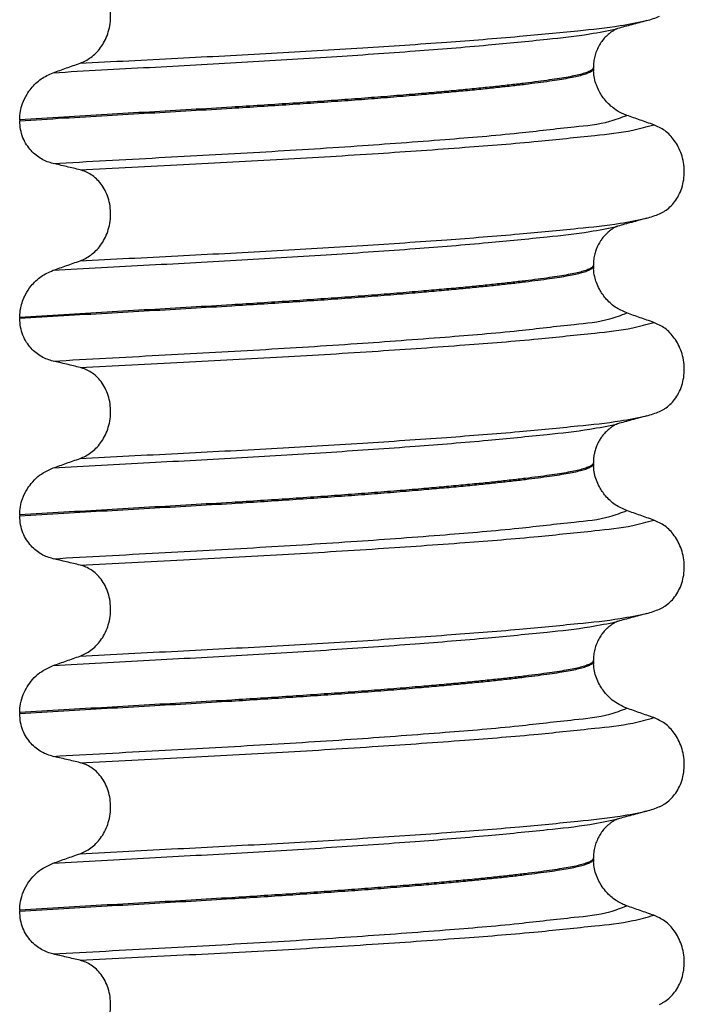
# Model space of a CAD drawing. Units: millimetres. Extents: x 298 to 1790, y -1477 to -296.
# Drawn here: x 640 to 651, y -621 to -605 of the extents above; entities that cross this region are included whole.
import ezdxf

# ---------------------------------------------------------------- set-up
doc = ezdxf.new("R2010")
doc.units = ezdxf.units.MM

# ---------------------------------------------------------------- blocks, each defined once
blk = doc.blocks.new('309018556__26', base_point=(631, -773.899))
at = {"color": 7, "linetype": 'Continuous'}
for p, q in [((649.312, -605.894), (649.312, -605.879)), ((649.312, -605.894), (649.313, -605.939)), ((640.097, -606.719), (640.097, -606.734)), ((649.312, -609.069), (649.312, -609.054)), ((649.312, -609.069), (649.313, -609.114)), ((640.097, -609.894), (640.097, -609.909)), ((649.312, -612.244), (649.312, -612.229)), ((649.312, -612.244), (649.313, -612.289)), ((640.097, -613.069), (640.097, -613.084)), ((649.312, -615.419), (649.312, -615.404)), ((649.312, -615.419), (649.313, -615.464)), ((640.097, -616.244), (640.097, -616.259)), ((649.312, -618.594), (649.312, -618.579)), ((649.312, -618.594), (649.313, -618.639)), ((640.097, -619.419), (640.097, -619.434))]:
    blk.add_line(p, q, dxfattribs=at)
for centre in [(649.779, -603.666), (649.779, -606.841), (649.779, -610.016), (649.779, -613.191), (649.779, -616.366)]:
    blk.add_arc(centre, 1.511, 284.8659, 293.1951, dxfattribs=at)
for points, knots in [([(641.066, -605.811), (641.096, -605.799), (641.158, -605.774), (641.244, -605.718), (641.326, -605.648), (641.4, -605.561), (641.464, -605.457), (641.514, -605.339), (641.547, -605.209), (641.561, -605.071), (641.552, -604.932), (641.522, -604.8), (641.473, -604.68), (641.408, -604.577), (641.333, -604.492), (641.249, -604.426), (641.16, -604.377), (641.097, -604.358), (641.066, -604.349)], [0, 0, 0, 0, 0.098109, 0.199623, 0.306918, 0.420484, 0.54139, 0.669761, 0.804505, 0.943612, 1.083591, 1.219924, 1.34919, 1.470114, 1.582738, 1.688233, 1.788383, 1.885485, 1.885485, 1.885485, 1.885485]), ([(641.066, -605.811), (641.589, -605.784), (642.615, -605.731), (644.129, -605.653), (645.569, -605.568), (646.896, -605.478), (648.049, -605.389), (648.978, -605.297), (649.661, -605.229), (650.026, -605.155), (650.167, -605.127)], [0, 0, 0, 0, 1.572826, 3.08237, 4.546944, 5.899303, 7.072577, 8.01598, 8.700394, 9.131457, 9.131457, 9.131457, 9.131457]), ([(650.167, -605.127), (650.127, -605.138), (650.047, -605.16), (649.929, -605.192), (649.814, -605.223), (649.739, -605.244), (649.702, -605.254)], [0, 0, 0, 0, 0.1249026, 0.2488471, 0.365798, 0.4817157, 0.4817157, 0.4817157, 0.4817157]), ([(640.633, -605.963), (641.15, -605.934), (642.161, -605.878), (643.653, -605.798), (645.075, -605.712), (646.393, -605.62), (647.547, -605.528), (648.483, -605.434), (649.174, -605.362), (649.544, -605.287), (649.687, -605.258)], [0, 0, 0, 0, 1.553654, 3.03758, 4.481453, 5.82676, 7.002823, 7.954225, 8.647689, 9.085442, 9.085442, 9.085442, 9.085442]), ([(649.687, -605.258), (649.685, -605.26), (649.681, -605.263), (649.665, -605.27), (649.64, -605.284), (649.603, -605.307), (649.555, -605.344), (649.5, -605.394), (649.445, -605.461), (649.398, -605.536), (649.36, -605.617), (649.333, -605.702), (649.315, -605.79), (649.313, -605.849), (649.312, -605.879)], [0, 0, 0, 0, 0.0075379, 0.014945, 0.0502564, 0.09475, 0.1475815, 0.2304171, 0.317035, 0.4073897, 0.4958632, 0.5844493, 0.6734232, 0.7630805, 0.7630805, 0.7630805, 0.7630805]), ([(649.702, -605.254), (649.7, -605.255), (649.695, -605.257), (649.689, -605.258), (649.687, -605.258)], [0, 0, 0, 0, 0.00794205, 0.01600697, 0.01600697, 0.01600697, 0.01600697]), ([(640.633, -605.963), (640.705, -605.938), (640.85, -605.888), (640.994, -605.837), (641.066, -605.811)], [0, 0, 0, 0, 0.2289608, 0.4580456, 0.4580456, 0.4580456, 0.4580456]), ([(649.312, -605.879), (649.312, -605.882), (649.311, -605.889), (649.305, -605.902), (649.29, -605.918), (649.258, -605.939), (649.203, -605.962), (649.123, -605.987), (649.023, -606.011), (648.903, -606.035), (648.763, -606.058), (648.601, -606.082), (648.417, -606.107), (648.212, -606.133), (647.984, -606.16), (647.735, -606.187), (647.466, -606.215), (647.177, -606.243), (646.869, -606.271), (646.527, -606.301), (646.151, -606.333), (645.741, -606.365), (645.315, -606.397), (644.875, -606.428), (644.424, -606.459), (643.965, -606.489), (643.44, -606.522), (642.844, -606.557), (642.177, -606.596), (641.495, -606.635), (640.8, -606.676), (640.333, -606.705), (640.097, -606.719)], [0, 0, 0, 0, 0.009826, 0.020433, 0.042951, 0.072023, 0.13592, 0.220731, 0.323523, 0.44507, 0.586841, 0.750202, 0.935358, 1.143077, 1.372615, 1.623229, 1.894168, 2.184682, 2.494019, 2.821425, 3.214651, 3.626753, 4.055047, 4.496844, 4.949455, 5.410193, 5.876367, 6.529816, 7.199007, 7.882559, 8.579092, 9.287227, 9.287227, 9.287227, 9.287227]), ([(640.097, -606.734), (640.333, -606.72), (640.8, -606.691), (641.495, -606.65), (642.177, -606.611), (642.844, -606.572), (643.44, -606.537), (643.965, -606.504), (644.424, -606.474), (644.875, -606.443), (645.315, -606.412), (645.741, -606.38), (646.151, -606.348), (646.527, -606.316), (646.869, -606.286), (647.177, -606.258), (647.466, -606.23), (647.735, -606.202), (647.984, -606.175), (648.212, -606.148), (648.417, -606.122), (648.601, -606.097), (648.763, -606.073), (648.903, -606.05), (649.023, -606.026), (649.123, -606.002), (649.203, -605.977), (649.258, -605.954), (649.29, -605.933), (649.305, -605.917), (649.311, -605.904), (649.312, -605.897), (649.312, -605.894)], [0, 0, 0, 0, 0.708135, 1.404668, 2.08822, 2.757411, 3.41086, 3.877034, 4.337771, 4.790383, 5.23218, 5.660473, 6.072576, 6.465801, 6.793208, 7.102545, 7.393059, 7.663998, 7.914611, 8.14415, 8.351868, 8.537025, 8.700386, 8.842157, 8.963703, 9.066496, 9.151307, 9.215204, 9.244276, 9.266794, 9.277401, 9.287227, 9.287227, 9.287227, 9.287227]), ([(640.097, -606.719), (640.099, -606.674), (640.104, -606.585), (640.143, -606.445), (640.202, -606.321), (640.299, -606.185), (640.433, -606.053), (640.567, -605.993), (640.633, -605.963)], [0, 0, 0, 0, 0.1358746, 0.2666339, 0.4328603, 0.5465297, 0.7669859, 0.9846745, 0.9846745, 0.9846745, 0.9846745]), ([(649.848, -606.649), (649.823, -606.639), (649.754, -606.612), (649.633, -606.539), (649.521, -606.434), (649.424, -606.303), (649.364, -606.181), (649.326, -606.053), (649.318, -605.978), (649.313, -605.939)], [0, 0, 0, 0, 0.0796737, 0.2240822, 0.4199292, 0.5376958, 0.7110114, 0.8225579, 0.9381906, 0.9381906, 0.9381906, 0.9381906]), ([(640.633, -607.422), (641.2, -607.39), (642.306, -607.329), (643.934, -607.242), (645.468, -607.146), (646.855, -607.043), (648.02, -606.948), (648.899, -606.839), (649.489, -606.787), (649.759, -606.683), (649.848, -606.649)], [0, 0, 0, 0, 1.701359, 3.324682, 4.890295, 6.311284, 7.499376, 8.394179, 8.974407, 9.26003, 9.26003, 9.26003, 9.26003]), ([(650.281, -606.8), (650.209, -606.775), (650.065, -606.724), (649.92, -606.674), (649.848, -606.649)], [0, 0, 0, 0, 0.2290815, 0.4580429, 0.4580429, 0.4580429, 0.4580429]), ([(640.633, -607.422), (640.602, -607.413), (640.538, -607.396), (640.446, -607.351), (640.358, -607.292), (640.277, -607.215), (640.204, -607.12), (640.145, -607.006), (640.105, -606.875), (640.1, -606.782), (640.097, -606.734)], [0, 0, 0, 0, 0.0979832, 0.1985616, 0.3038896, 0.4149295, 0.5334341, 0.6609439, 0.7976021, 0.9403207, 0.9403207, 0.9403207, 0.9403207]), ([(641.066, -607.524), (641.619, -607.495), (642.704, -607.439), (644.3, -607.357), (645.808, -607.265), (647.177, -607.169), (648.338, -607.078), (649.236, -606.979), (649.861, -606.919), (650.17, -606.831), (650.281, -606.8)], [0, 0, 0, 0, 1.662978, 3.258354, 4.796033, 6.194038, 7.375934, 8.288151, 8.907497, 9.251462, 9.251462, 9.251462, 9.251462]), ([(650.374, -608.231), (650.389, -608.224), (650.418, -608.21), (650.476, -608.176), (650.546, -608.121), (650.622, -608.036), (650.686, -607.934), (650.736, -607.815), (650.766, -607.683), (650.776, -607.544), (650.763, -607.406), (650.73, -607.275), (650.68, -607.156), (650.597, -607.022), (650.471, -606.887), (650.342, -606.828), (650.281, -606.8)], [0, 0, 0, 0, 0.047777, 0.096645, 0.20196, 0.314264, 0.434689, 0.56368, 0.699592, 0.839365, 0.979001, 1.114254, 1.242915, 1.36444, 1.58485, 1.785477, 1.785477, 1.785477, 1.785477]), ([(641.066, -607.524), (641.031, -607.516), (640.959, -607.498), (640.849, -607.472), (640.74, -607.446), (640.668, -607.43), (640.633, -607.422)], [0, 0, 0, 0, 0.1084478, 0.2222803, 0.3373515, 0.4442939, 0.4442939, 0.4442939, 0.4442939]), ([(641.066, -608.986), (641.096, -608.974), (641.158, -608.949), (641.244, -608.893), (641.326, -608.823), (641.4, -608.736), (641.464, -608.632), (641.514, -608.514), (641.547, -608.384), (641.561, -608.246), (641.552, -608.107), (641.522, -607.975), (641.473, -607.855), (641.408, -607.752), (641.333, -607.667), (641.249, -607.601), (641.16, -607.552), (641.097, -607.533), (641.066, -607.524)], [0, 0, 0, 0, 0.098109, 0.199623, 0.306918, 0.420484, 0.54139, 0.669761, 0.804505, 0.943612, 1.083591, 1.219924, 1.34919, 1.470114, 1.582738, 1.688233, 1.788383, 1.885485, 1.885485, 1.885485, 1.885485]), ([(641.066, -608.986), (641.589, -608.959), (642.615, -608.906), (644.129, -608.828), (645.569, -608.743), (646.896, -608.653), (648.049, -608.564), (648.978, -608.472), (649.661, -608.404), (650.026, -608.33), (650.167, -608.302)], [0, 0, 0, 0, 1.572826, 3.08237, 4.546944, 5.899303, 7.072577, 8.01598, 8.700394, 9.131457, 9.131457, 9.131457, 9.131457]), ([(650.167, -608.302), (650.127, -608.313), (650.047, -608.335), (649.929, -608.367), (649.814, -608.398), (649.739, -608.419), (649.702, -608.429)], [0, 0, 0, 0, 0.1254517, 0.2488471, 0.3661701, 0.4817157, 0.4817157, 0.4817157, 0.4817157]), ([(640.633, -609.138), (641.15, -609.109), (642.161, -609.053), (643.653, -608.973), (645.075, -608.887), (646.393, -608.795), (647.547, -608.703), (648.483, -608.609), (649.174, -608.537), (649.544, -608.462), (649.687, -608.433)], [0, 0, 0, 0, 1.553654, 3.03758, 4.481453, 5.82676, 7.002823, 7.954225, 8.647689, 9.085442, 9.085442, 9.085442, 9.085442]), ([(649.687, -608.433), (649.685, -608.435), (649.681, -608.438), (649.665, -608.445), (649.64, -608.459), (649.603, -608.482), (649.554, -608.519), (649.503, -608.567), (649.456, -608.623), (649.423, -608.671), (649.399, -608.712), (649.377, -608.755), (649.355, -608.808), (649.333, -608.877), (649.316, -608.961), (649.313, -609.022), (649.312, -609.054)], [0, 0, 0, 0, 0.0075379, 0.014945, 0.0502564, 0.09475, 0.1475815, 0.2324133, 0.3057561, 0.3651799, 0.407449, 0.4491286, 0.5077582, 0.5807436, 0.666207, 0.7631957, 0.7631957, 0.7631957, 0.7631957]), ([(649.702, -608.429), (649.7, -608.43), (649.695, -608.432), (649.689, -608.433), (649.687, -608.433)], [0, 0, 0, 0, 0.00794205, 0.01600697, 0.01600697, 0.01600697, 0.01600697]), ([(640.633, -609.138), (640.705, -609.113), (640.85, -609.063), (640.994, -609.012), (641.066, -608.986)], [0, 0, 0, 0, 0.2289608, 0.4580456, 0.4580456, 0.4580456, 0.4580456]), ([(649.312, -609.054), (649.312, -609.057), (649.311, -609.064), (649.305, -609.077), (649.29, -609.093), (649.258, -609.114), (649.203, -609.137), (649.123, -609.162), (649.023, -609.186), (648.903, -609.21), (648.763, -609.233), (648.601, -609.257), (648.417, -609.282), (648.212, -609.308), (647.984, -609.335), (647.735, -609.362), (647.466, -609.39), (647.177, -609.418), (646.869, -609.446), (646.527, -609.476), (646.151, -609.508), (645.741, -609.54), (645.315, -609.572), (644.875, -609.603), (644.424, -609.634), (643.965, -609.664), (643.44, -609.697), (642.844, -609.732), (642.177, -609.771), (641.495, -609.81), (640.8, -609.851), (640.333, -609.88), (640.097, -609.894)], [0, 0, 0, 0, 0.009826, 0.020433, 0.042951, 0.072023, 0.13592, 0.220731, 0.323523, 0.44507, 0.586841, 0.750202, 0.935358, 1.143077, 1.372615, 1.623229, 1.894168, 2.184682, 2.494019, 2.821425, 3.214651, 3.626753, 4.055047, 4.496844, 4.949455, 5.410193, 5.876367, 6.529816, 7.199007, 7.882559, 8.579092, 9.287227, 9.287227, 9.287227, 9.287227]), ([(640.097, -609.909), (640.333, -609.895), (640.8, -609.866), (641.495, -609.825), (642.177, -609.786), (642.844, -609.747), (643.44, -609.712), (643.965, -609.679), (644.424, -609.649), (644.875, -609.618), (645.315, -609.587), (645.741, -609.555), (646.151, -609.523), (646.527, -609.491), (646.869, -609.461), (647.177, -609.433), (647.466, -609.405), (647.735, -609.377), (647.984, -609.35), (648.212, -609.323), (648.417, -609.297), (648.601, -609.272), (648.763, -609.248), (648.903, -609.225), (649.023, -609.201), (649.123, -609.177), (649.203, -609.152), (649.258, -609.129), (649.29, -609.108), (649.305, -609.092), (649.311, -609.079), (649.312, -609.072), (649.312, -609.069)], [0, 0, 0, 0, 0.708135, 1.404668, 2.08822, 2.757411, 3.41086, 3.877034, 4.337771, 4.790383, 5.23218, 5.660473, 6.072576, 6.465801, 6.793208, 7.102545, 7.393059, 7.663998, 7.914611, 8.14415, 8.351868, 8.537025, 8.700386, 8.842157, 8.963703, 9.066496, 9.151307, 9.215204, 9.244276, 9.266794, 9.277401, 9.287227, 9.287227, 9.287227, 9.287227]), ([(640.097, -609.894), (640.1, -609.842), (640.105, -609.753), (640.142, -609.63), (640.194, -609.51), (640.287, -609.371), (640.433, -609.228), (640.567, -609.168), (640.633, -609.138)], [0, 0, 0, 0, 0.1558755, 0.2666017, 0.3837184, 0.5465112, 0.7669673, 0.984656, 0.984656, 0.984656, 0.984656]), ([(649.848, -609.824), (649.785, -609.795), (649.656, -609.738), (649.51, -609.6), (649.414, -609.461), (649.361, -609.343), (649.327, -609.233), (649.318, -609.158), (649.313, -609.114)], [0, 0, 0, 0, 0.2069937, 0.4193779, 0.5928177, 0.7104658, 0.806503, 0.9376295, 0.9376295, 0.9376295, 0.9376295]), ([(640.633, -610.597), (640.602, -610.588), (640.538, -610.571), (640.446, -610.526), (640.358, -610.467), (640.277, -610.39), (640.204, -610.295), (640.145, -610.181), (640.105, -610.05), (640.1, -609.957), (640.097, -609.909)], [0, 0, 0, 0, 0.0979832, 0.1985616, 0.3038896, 0.4149295, 0.5334341, 0.6609439, 0.7976021, 0.9403207, 0.9403207, 0.9403207, 0.9403207]), ([(640.633, -610.597), (641.2, -610.565), (642.306, -610.504), (643.934, -610.417), (645.468, -610.321), (646.855, -610.218), (648.02, -610.123), (648.899, -610.014), (649.489, -609.962), (649.759, -609.858), (649.848, -609.824)], [0, 0, 0, 0, 1.701359, 3.324682, 4.890295, 6.311284, 7.499376, 8.394179, 8.974407, 9.26003, 9.26003, 9.26003, 9.26003]), ([(650.281, -609.975), (650.209, -609.95), (650.065, -609.899), (649.92, -609.849), (649.848, -609.824)], [0, 0, 0, 0, 0.2290815, 0.4580429, 0.4580429, 0.4580429, 0.4580429]), ([(641.066, -610.699), (641.619, -610.67), (642.704, -610.614), (644.3, -610.532), (645.808, -610.44), (647.177, -610.344), (648.338, -610.253), (649.236, -610.154), (649.861, -610.094), (650.17, -610.006), (650.281, -609.975)], [0, 0, 0, 0, 1.662978, 3.258354, 4.796033, 6.194038, 7.375934, 8.288151, 8.907497, 9.251462, 9.251462, 9.251462, 9.251462]), ([(650.374, -611.406), (650.389, -611.399), (650.418, -611.385), (650.476, -611.351), (650.546, -611.296), (650.622, -611.211), (650.686, -611.109), (650.736, -610.99), (650.766, -610.858), (650.776, -610.719), (650.763, -610.581), (650.73, -610.45), (650.68, -610.331), (650.597, -610.197), (650.471, -610.062), (650.342, -610.003), (650.281, -609.975)], [0, 0, 0, 0, 0.047777, 0.096645, 0.20196, 0.314264, 0.434689, 0.56368, 0.699592, 0.839365, 0.979001, 1.114254, 1.242915, 1.36444, 1.58485, 1.785477, 1.785477, 1.785477, 1.785477]), ([(641.066, -610.699), (641.031, -610.691), (640.959, -610.673), (640.849, -610.647), (640.74, -610.621), (640.668, -610.605), (640.633, -610.597)], [0, 0, 0, 0, 0.1084478, 0.2222803, 0.3373516, 0.4442939, 0.4442939, 0.4442939, 0.4442939]), ([(641.066, -612.161), (641.096, -612.149), (641.158, -612.124), (641.244, -612.068), (641.326, -611.998), (641.4, -611.911), (641.464, -611.807), (641.514, -611.689), (641.547, -611.559), (641.561, -611.421), (641.552, -611.282), (641.522, -611.15), (641.473, -611.03), (641.408, -610.927), (641.333, -610.842), (641.249, -610.776), (641.16, -610.727), (641.097, -610.708), (641.066, -610.699)], [0, 0, 0, 0, 0.098109, 0.199623, 0.306918, 0.420484, 0.54139, 0.669761, 0.804505, 0.943612, 1.083591, 1.219924, 1.34919, 1.470114, 1.582738, 1.688233, 1.788383, 1.885485, 1.885485, 1.885485, 1.885485]), ([(641.066, -612.161), (641.589, -612.134), (642.615, -612.081), (644.129, -612.003), (645.569, -611.918), (646.896, -611.828), (648.049, -611.739), (648.978, -611.647), (649.661, -611.579), (650.026, -611.505), (650.167, -611.477)], [0, 0, 0, 0, 1.572826, 3.08237, 4.546944, 5.899303, 7.072577, 8.01598, 8.700394, 9.131457, 9.131457, 9.131457, 9.131457]), ([(650.167, -611.477), (650.127, -611.488), (650.047, -611.51), (649.929, -611.542), (649.814, -611.573), (649.739, -611.594), (649.702, -611.604)], [0, 0, 0, 0, 0.1254224, 0.2488471, 0.3659198, 0.4817157, 0.4817157, 0.4817157, 0.4817157]), ([(640.633, -612.313), (641.15, -612.284), (642.161, -612.228), (643.653, -612.148), (645.075, -612.062), (646.393, -611.97), (647.547, -611.878), (648.483, -611.784), (649.174, -611.712), (649.544, -611.637), (649.687, -611.608)], [0, 0, 0, 0, 1.553654, 3.03758, 4.481453, 5.82676, 7.002823, 7.954225, 8.647689, 9.085442, 9.085442, 9.085442, 9.085442]), ([(649.687, -611.608), (649.685, -611.61), (649.681, -611.613), (649.666, -611.619), (649.641, -611.633), (649.604, -611.656), (649.555, -611.693), (649.503, -611.742), (649.456, -611.798), (649.423, -611.846), (649.392, -611.899), (649.364, -611.959), (649.34, -612.028), (649.324, -612.092), (649.316, -612.147), (649.312, -612.192), (649.312, -612.218), (649.312, -612.229)], [0, 0, 0, 0, 0.0075379, 0.014945, 0.0478225, 0.0924405, 0.1475804, 0.2324122, 0.3057551, 0.3651788, 0.4074479, 0.4890844, 0.5628796, 0.6283572, 0.6845462, 0.7300732, 0.7632488, 0.7632488, 0.7632488, 0.7632488]), ([(649.702, -611.604), (649.7, -611.605), (649.695, -611.607), (649.689, -611.608), (649.687, -611.608)], [0, 0, 0, 0, 0.00794205, 0.01600697, 0.01600697, 0.01600697, 0.01600697]), ([(640.633, -612.313), (640.705, -612.288), (640.85, -612.238), (640.994, -612.187), (641.066, -612.161)], [0, 0, 0, 0, 0.2289608, 0.4580456, 0.4580456, 0.4580456, 0.4580456]), ([(649.312, -612.229), (649.312, -612.232), (649.311, -612.239), (649.305, -612.252), (649.29, -612.268), (649.258, -612.289), (649.203, -612.312), (649.123, -612.337), (649.023, -612.361), (648.903, -612.385), (648.763, -612.408), (648.601, -612.432), (648.417, -612.457), (648.212, -612.483), (647.984, -612.51), (647.735, -612.537), (647.466, -612.565), (647.177, -612.593), (646.869, -612.621), (646.527, -612.651), (646.151, -612.683), (645.741, -612.715), (645.315, -612.747), (644.875, -612.778), (644.424, -612.809), (643.965, -612.839), (643.44, -612.872), (642.844, -612.907), (642.177, -612.946), (641.495, -612.985), (640.8, -613.026), (640.333, -613.055), (640.097, -613.069)], [0, 0, 0, 0, 0.009826, 0.020433, 0.042951, 0.072023, 0.13592, 0.220731, 0.323523, 0.44507, 0.586841, 0.750202, 0.935358, 1.143077, 1.372615, 1.623229, 1.894168, 2.184682, 2.494019, 2.821425, 3.214651, 3.626753, 4.055047, 4.496844, 4.949455, 5.410193, 5.876367, 6.529816, 7.199007, 7.882559, 8.579092, 9.287227, 9.287227, 9.287227, 9.287227]), ([(640.097, -613.084), (640.333, -613.07), (640.8, -613.041), (641.495, -613), (642.177, -612.961), (642.844, -612.922), (643.44, -612.887), (643.965, -612.854), (644.424, -612.824), (644.875, -612.793), (645.315, -612.762), (645.741, -612.73), (646.151, -612.698), (646.527, -612.666), (646.869, -612.636), (647.177, -612.608), (647.466, -612.58), (647.735, -612.552), (647.984, -612.525), (648.212, -612.498), (648.417, -612.472), (648.601, -612.447), (648.763, -612.423), (648.903, -612.4), (649.023, -612.376), (649.123, -612.352), (649.203, -612.327), (649.258, -612.304), (649.29, -612.283), (649.305, -612.267), (649.311, -612.254), (649.312, -612.247), (649.312, -612.244)], [0, 0, 0, 0, 0.708135, 1.404668, 2.08822, 2.757411, 3.41086, 3.877034, 4.337771, 4.790383, 5.23218, 5.660473, 6.072576, 6.465801, 6.793208, 7.102545, 7.393059, 7.663998, 7.914611, 8.14415, 8.351868, 8.537025, 8.700386, 8.842157, 8.963703, 9.066496, 9.151307, 9.215204, 9.244276, 9.266794, 9.277401, 9.287227, 9.287227, 9.287227, 9.287227]), ([(640.097, -613.069), (640.099, -613.024), (640.104, -612.935), (640.143, -612.795), (640.202, -612.671), (640.287, -612.552), (640.414, -612.417), (640.548, -612.353), (640.633, -612.313)], [0, 0, 0, 0, 0.1358746, 0.2666339, 0.4328603, 0.5465297, 0.7028568, 0.984269, 0.984269, 0.984269, 0.984269]), ([(649.848, -612.999), (649.785, -612.97), (649.656, -612.913), (649.51, -612.775), (649.414, -612.636), (649.359, -612.514), (649.326, -612.403), (649.318, -612.328), (649.313, -612.289)], [0, 0, 0, 0, 0.2069937, 0.4193779, 0.5928177, 0.7104658, 0.8220123, 0.937645, 0.937645, 0.937645, 0.937645]), ([(640.633, -613.772), (640.602, -613.763), (640.538, -613.746), (640.446, -613.701), (640.358, -613.642), (640.277, -613.565), (640.204, -613.47), (640.145, -613.356), (640.105, -613.225), (640.1, -613.132), (640.097, -613.084)], [0, 0, 0, 0, 0.0979832, 0.1985616, 0.3038896, 0.4149295, 0.5334341, 0.6609439, 0.7976021, 0.9403207, 0.9403207, 0.9403207, 0.9403207]), ([(640.633, -613.772), (641.2, -613.74), (642.306, -613.679), (643.934, -613.592), (645.468, -613.496), (646.855, -613.393), (648.02, -613.298), (648.899, -613.189), (649.489, -613.137), (649.759, -613.033), (649.848, -612.999)], [0, 0, 0, 0, 1.701359, 3.324682, 4.890295, 6.311284, 7.499376, 8.394179, 8.974407, 9.26003, 9.26003, 9.26003, 9.26003]), ([(650.281, -613.15), (650.209, -613.125), (650.065, -613.074), (649.92, -613.024), (649.848, -612.999)], [0, 0, 0, 0, 0.2290815, 0.4580429, 0.4580429, 0.4580429, 0.4580429]), ([(641.066, -613.874), (641.619, -613.845), (642.704, -613.789), (644.3, -613.707), (645.808, -613.615), (647.177, -613.519), (648.338, -613.428), (649.236, -613.329), (649.861, -613.269), (650.17, -613.181), (650.281, -613.15)], [0, 0, 0, 0, 1.662978, 3.258354, 4.796033, 6.194038, 7.375934, 8.288151, 8.907497, 9.251462, 9.251462, 9.251462, 9.251462]), ([(650.374, -614.581), (650.389, -614.574), (650.418, -614.56), (650.476, -614.526), (650.546, -614.471), (650.622, -614.386), (650.686, -614.284), (650.736, -614.165), (650.766, -614.033), (650.776, -613.894), (650.763, -613.756), (650.73, -613.625), (650.68, -613.506), (650.597, -613.372), (650.471, -613.237), (650.342, -613.178), (650.281, -613.15)], [0, 0, 0, 0, 0.047777, 0.096645, 0.20196, 0.314264, 0.434689, 0.56368, 0.699592, 0.839365, 0.979001, 1.114254, 1.242915, 1.36444, 1.58485, 1.785477, 1.785477, 1.785477, 1.785477]), ([(641.066, -613.874), (641.031, -613.866), (640.959, -613.848), (640.849, -613.822), (640.74, -613.796), (640.668, -613.78), (640.633, -613.772)], [0, 0, 0, 0, 0.1084478, 0.2222803, 0.3373516, 0.4442939, 0.4442939, 0.4442939, 0.4442939]), ([(641.066, -615.336), (641.096, -615.324), (641.158, -615.299), (641.244, -615.243), (641.326, -615.173), (641.4, -615.086), (641.464, -614.982), (641.514, -614.864), (641.547, -614.734), (641.561, -614.596), (641.552, -614.457), (641.522, -614.325), (641.473, -614.205), (641.408, -614.102), (641.333, -614.017), (641.249, -613.951), (641.16, -613.902), (641.097, -613.883), (641.066, -613.874)], [0, 0, 0, 0, 0.098109, 0.199623, 0.306918, 0.420484, 0.54139, 0.669761, 0.804505, 0.943612, 1.083591, 1.219924, 1.34919, 1.470114, 1.582738, 1.688233, 1.788383, 1.885485, 1.885485, 1.885485, 1.885485]), ([(641.066, -615.336), (641.589, -615.309), (642.615, -615.256), (644.129, -615.178), (645.569, -615.093), (646.896, -615.003), (648.049, -614.914), (648.978, -614.822), (649.661, -614.754), (650.026, -614.68), (650.167, -614.652)], [0, 0, 0, 0, 1.572826, 3.08237, 4.546944, 5.899303, 7.072577, 8.01598, 8.700394, 9.131457, 9.131457, 9.131457, 9.131457]), ([(650.167, -614.652), (650.127, -614.663), (650.047, -614.685), (649.929, -614.717), (649.814, -614.748), (649.739, -614.769), (649.702, -614.779)], [0, 0, 0, 0, 0.1252383, 0.2488471, 0.3659198, 0.4817157, 0.4817157, 0.4817157, 0.4817157]), ([(640.633, -615.488), (641.15, -615.459), (642.161, -615.403), (643.653, -615.323), (645.075, -615.237), (646.393, -615.145), (647.547, -615.053), (648.483, -614.959), (649.174, -614.887), (649.544, -614.812), (649.687, -614.783)], [0, 0, 0, 0, 1.553654, 3.03758, 4.481453, 5.82676, 7.002823, 7.954225, 8.647689, 9.085442, 9.085442, 9.085442, 9.085442]), ([(649.687, -614.783), (649.685, -614.785), (649.681, -614.788), (649.666, -614.794), (649.641, -614.808), (649.604, -614.831), (649.565, -614.861), (649.525, -614.896), (649.484, -614.938), (649.44, -614.994), (649.397, -615.063), (649.36, -615.142), (649.333, -615.227), (649.315, -615.315), (649.313, -615.374), (649.312, -615.404)], [0, 0, 0, 0, 0.0075379, 0.014945, 0.0478225, 0.0924405, 0.1475804, 0.1927051, 0.252167, 0.3241394, 0.4074542, 0.4959277, 0.5845138, 0.6734876, 0.7631449, 0.7631449, 0.7631449, 0.7631449]), ([(649.702, -614.779), (649.7, -614.78), (649.695, -614.782), (649.689, -614.783), (649.687, -614.783)], [0, 0, 0, 0, 0.00794205, 0.01600697, 0.01600697, 0.01600697, 0.01600697]), ([(640.633, -615.488), (640.705, -615.463), (640.85, -615.413), (640.994, -615.362), (641.066, -615.336)], [0, 0, 0, 0, 0.2289608, 0.4580456, 0.4580456, 0.4580456, 0.4580456]), ([(649.312, -615.404), (649.312, -615.407), (649.311, -615.414), (649.305, -615.427), (649.29, -615.443), (649.258, -615.464), (649.203, -615.487), (649.123, -615.512), (649.023, -615.536), (648.903, -615.56), (648.763, -615.583), (648.601, -615.607), (648.417, -615.632), (648.212, -615.658), (647.984, -615.685), (647.735, -615.712), (647.466, -615.74), (647.177, -615.768), (646.869, -615.796), (646.527, -615.826), (646.151, -615.858), (645.741, -615.89), (645.315, -615.922), (644.875, -615.953), (644.424, -615.984), (643.965, -616.014), (643.44, -616.047), (642.844, -616.082), (642.177, -616.121), (641.495, -616.16), (640.8, -616.201), (640.333, -616.23), (640.097, -616.244)], [0, 0, 0, 0, 0.009826, 0.020433, 0.042951, 0.072023, 0.13592, 0.220731, 0.323523, 0.44507, 0.586841, 0.750202, 0.935358, 1.143077, 1.372615, 1.623229, 1.894168, 2.184682, 2.494019, 2.821425, 3.214651, 3.626753, 4.055047, 4.496844, 4.949455, 5.410193, 5.876367, 6.529816, 7.199007, 7.882559, 8.579092, 9.287227, 9.287227, 9.287227, 9.287227]), ([(640.097, -616.259), (640.333, -616.245), (640.8, -616.216), (641.495, -616.175), (642.177, -616.136), (642.844, -616.097), (643.44, -616.062), (643.965, -616.029), (644.424, -615.999), (644.875, -615.968), (645.315, -615.937), (645.741, -615.905), (646.151, -615.873), (646.527, -615.841), (646.869, -615.811), (647.177, -615.783), (647.466, -615.755), (647.735, -615.727), (647.984, -615.7), (648.212, -615.673), (648.417, -615.647), (648.601, -615.622), (648.763, -615.598), (648.903, -615.575), (649.023, -615.551), (649.123, -615.527), (649.203, -615.502), (649.258, -615.479), (649.29, -615.458), (649.305, -615.442), (649.311, -615.429), (649.312, -615.422), (649.312, -615.419)], [0, 0, 0, 0, 0.708135, 1.404668, 2.08822, 2.757411, 3.41086, 3.877034, 4.337771, 4.790383, 5.23218, 5.660473, 6.072576, 6.465801, 6.793208, 7.102545, 7.393059, 7.663998, 7.914611, 8.14415, 8.351868, 8.537025, 8.700386, 8.842157, 8.963703, 9.066496, 9.151307, 9.215204, 9.244276, 9.266794, 9.277401, 9.287227, 9.287227, 9.287227, 9.287227]), ([(640.097, -616.244), (640.098, -616.21), (640.102, -616.121), (640.136, -615.99), (640.197, -615.855), (640.279, -615.735), (640.414, -615.592), (640.548, -615.528), (640.633, -615.488)], [0, 0, 0, 0, 0.1040461, 0.2665953, 0.401989, 0.5465281, 0.7028552, 0.9842674, 0.9842674, 0.9842674, 0.9842674]), ([(649.848, -616.174), (649.767, -616.135), (649.639, -616.076), (649.499, -615.933), (649.414, -615.811), (649.359, -615.689), (649.326, -615.578), (649.318, -615.503), (649.313, -615.464)], [0, 0, 0, 0, 0.2669486, 0.4190455, 0.5924853, 0.7101334, 0.8216799, 0.9373126, 0.9373126, 0.9373126, 0.9373126]), ([(640.633, -616.947), (640.602, -616.938), (640.538, -616.921), (640.446, -616.876), (640.358, -616.817), (640.277, -616.74), (640.204, -616.645), (640.145, -616.531), (640.105, -616.4), (640.1, -616.307), (640.097, -616.259)], [0, 0, 0, 0, 0.0979832, 0.1985616, 0.3038896, 0.4149295, 0.5334341, 0.6609439, 0.7976021, 0.9403207, 0.9403207, 0.9403207, 0.9403207]), ([(640.633, -616.947), (641.2, -616.915), (642.306, -616.854), (643.934, -616.767), (645.468, -616.671), (646.855, -616.568), (648.02, -616.473), (648.899, -616.364), (649.489, -616.312), (649.759, -616.208), (649.848, -616.174)], [0, 0, 0, 0, 1.701359, 3.324682, 4.890295, 6.311284, 7.499376, 8.394179, 8.974407, 9.26003, 9.26003, 9.26003, 9.26003]), ([(650.281, -616.325), (650.209, -616.3), (650.065, -616.249), (649.92, -616.199), (649.848, -616.174)], [0, 0, 0, 0, 0.2290815, 0.4580429, 0.4580429, 0.4580429, 0.4580429]), ([(641.066, -617.049), (641.619, -617.02), (642.704, -616.964), (644.3, -616.882), (645.808, -616.79), (647.177, -616.694), (648.338, -616.603), (649.236, -616.504), (649.861, -616.444), (650.17, -616.356), (650.281, -616.325)], [0, 0, 0, 0, 1.662978, 3.258354, 4.796033, 6.194038, 7.375934, 8.288151, 8.907497, 9.251462, 9.251462, 9.251462, 9.251462]), ([(650.374, -617.756), (650.389, -617.749), (650.418, -617.735), (650.476, -617.701), (650.546, -617.646), (650.622, -617.561), (650.686, -617.459), (650.736, -617.34), (650.766, -617.208), (650.776, -617.069), (650.763, -616.931), (650.73, -616.8), (650.68, -616.681), (650.597, -616.547), (650.471, -616.412), (650.342, -616.353), (650.281, -616.325)], [0, 0, 0, 0, 0.047777, 0.096645, 0.20196, 0.314264, 0.434689, 0.56368, 0.699592, 0.839365, 0.979001, 1.114254, 1.242915, 1.36444, 1.58485, 1.785477, 1.785477, 1.785477, 1.785477]), ([(641.066, -617.049), (641.031, -617.041), (640.959, -617.023), (640.849, -616.997), (640.74, -616.971), (640.668, -616.955), (640.633, -616.947)], [0, 0, 0, 0, 0.1084478, 0.2222803, 0.3373515, 0.4442939, 0.4442939, 0.4442939, 0.4442939]), ([(641.066, -618.511), (641.096, -618.499), (641.158, -618.474), (641.244, -618.418), (641.326, -618.348), (641.4, -618.261), (641.464, -618.157), (641.514, -618.039), (641.547, -617.909), (641.561, -617.771), (641.552, -617.632), (641.522, -617.5), (641.473, -617.38), (641.408, -617.277), (641.333, -617.192), (641.249, -617.126), (641.16, -617.077), (641.097, -617.058), (641.066, -617.049)], [0, 0, 0, 0, 0.098109, 0.199623, 0.306918, 0.420484, 0.54139, 0.669761, 0.804505, 0.943612, 1.083591, 1.219924, 1.34919, 1.470114, 1.582738, 1.688233, 1.788383, 1.885485, 1.885485, 1.885485, 1.885485]), ([(641.066, -618.511), (641.589, -618.484), (642.615, -618.431), (644.129, -618.353), (645.569, -618.268), (646.896, -618.178), (648.049, -618.089), (648.978, -617.997), (649.661, -617.929), (650.026, -617.855), (650.167, -617.827)], [0, 0, 0, 0, 1.572826, 3.08237, 4.546944, 5.899303, 7.072577, 8.01598, 8.700394, 9.131457, 9.131457, 9.131457, 9.131457]), ([(650.167, -617.827), (650.127, -617.838), (650.047, -617.86), (649.929, -617.892), (649.814, -617.923), (649.739, -617.944), (649.702, -617.954)], [0, 0, 0, 0, 0.124914, 0.2488471, 0.3657801, 0.4817157, 0.4817157, 0.4817157, 0.4817157]), ([(640.633, -618.663), (641.15, -618.634), (642.161, -618.578), (643.653, -618.498), (645.075, -618.412), (646.393, -618.32), (647.547, -618.228), (648.483, -618.134), (649.174, -618.062), (649.544, -617.987), (649.687, -617.958)], [0, 0, 0, 0, 1.553654, 3.03758, 4.481453, 5.82676, 7.002823, 7.954225, 8.647689, 9.085442, 9.085442, 9.085442, 9.085442]), ([(649.687, -617.958), (649.685, -617.96), (649.681, -617.963), (649.665, -617.97), (649.64, -617.984), (649.603, -618.007), (649.565, -618.036), (649.525, -618.071), (649.484, -618.113), (649.44, -618.169), (649.397, -618.238), (649.36, -618.317), (649.333, -618.402), (649.315, -618.49), (649.313, -618.549), (649.312, -618.579)], [0, 0, 0, 0, 0.0075379, 0.014945, 0.0502564, 0.09475, 0.1475815, 0.1927061, 0.2521681, 0.3241405, 0.4074553, 0.4959288, 0.5845149, 0.6734887, 0.763146, 0.763146, 0.763146, 0.763146]), ([(649.702, -617.954), (649.7, -617.955), (649.695, -617.957), (649.689, -617.958), (649.687, -617.958)], [0, 0, 0, 0, 0.00794205, 0.01600697, 0.01600697, 0.01600697, 0.01600697]), ([(640.633, -618.663), (640.705, -618.638), (640.85, -618.588), (640.994, -618.537), (641.066, -618.511)], [0, 0, 0, 0, 0.2289608, 0.4580456, 0.4580456, 0.4580456, 0.4580456]), ([(649.312, -618.579), (649.312, -618.582), (649.311, -618.589), (649.305, -618.602), (649.29, -618.618), (649.258, -618.639), (649.203, -618.662), (649.123, -618.687), (649.023, -618.711), (648.903, -618.735), (648.763, -618.758), (648.601, -618.782), (648.417, -618.807), (648.212, -618.833), (647.984, -618.86), (647.735, -618.887), (647.466, -618.915), (647.177, -618.943), (646.869, -618.971), (646.527, -619.001), (646.151, -619.033), (645.741, -619.065), (645.315, -619.097), (644.875, -619.128), (644.424, -619.159), (643.965, -619.189), (643.44, -619.222), (642.844, -619.257), (642.177, -619.296), (641.495, -619.335), (640.8, -619.376), (640.333, -619.405), (640.097, -619.419)], [0, 0, 0, 0, 0.009826, 0.020433, 0.042951, 0.072023, 0.13592, 0.220731, 0.323523, 0.44507, 0.586841, 0.750202, 0.935358, 1.143077, 1.372615, 1.623229, 1.894168, 2.184682, 2.494019, 2.821425, 3.214651, 3.626753, 4.055047, 4.496844, 4.949455, 5.410193, 5.876367, 6.529816, 7.199007, 7.882559, 8.579092, 9.287227, 9.287227, 9.287227, 9.287227]), ([(640.097, -619.434), (640.333, -619.42), (640.8, -619.391), (641.495, -619.35), (642.177, -619.311), (642.844, -619.272), (643.44, -619.237), (643.965, -619.204), (644.424, -619.174), (644.875, -619.143), (645.315, -619.112), (645.741, -619.08), (646.151, -619.048), (646.527, -619.016), (646.869, -618.986), (647.177, -618.958), (647.466, -618.93), (647.735, -618.902), (647.984, -618.875), (648.212, -618.848), (648.417, -618.822), (648.601, -618.797), (648.763, -618.773), (648.903, -618.75), (649.023, -618.726), (649.123, -618.702), (649.203, -618.677), (649.258, -618.654), (649.29, -618.633), (649.305, -618.617), (649.311, -618.604), (649.312, -618.597), (649.312, -618.594)], [0, 0, 0, 0, 0.708135, 1.404668, 2.08822, 2.757411, 3.41086, 3.877034, 4.337771, 4.790383, 5.23218, 5.660473, 6.072576, 6.465801, 6.793208, 7.102545, 7.393059, 7.663998, 7.914611, 8.14415, 8.351868, 8.537025, 8.700386, 8.842157, 8.963703, 9.066496, 9.151307, 9.215204, 9.244276, 9.266794, 9.277401, 9.287227, 9.287227, 9.287227, 9.287227]), ([(640.097, -619.419), (640.098, -619.385), (640.102, -619.296), (640.139, -619.155), (640.202, -619.021), (640.287, -618.902), (640.414, -618.767), (640.548, -618.703), (640.633, -618.663)], [0, 0, 0, 0, 0.1040461, 0.2665953, 0.4328217, 0.5464911, 0.7028183, 0.9842304, 0.9842304, 0.9842304, 0.9842304]), ([(649.848, -619.349), (649.823, -619.339), (649.754, -619.312), (649.633, -619.239), (649.521, -619.134), (649.424, -619.003), (649.364, -618.881), (649.326, -618.753), (649.318, -618.678), (649.313, -618.639)], [0, 0, 0, 0, 0.0796737, 0.2240822, 0.4199292, 0.5376958, 0.7110114, 0.8225585, 0.9381926, 0.9381926, 0.9381926, 0.9381926]), ([(640.633, -620.122), (640.602, -620.113), (640.538, -620.096), (640.446, -620.051), (640.358, -619.992), (640.277, -619.915), (640.204, -619.82), (640.145, -619.706), (640.105, -619.575), (640.1, -619.482), (640.097, -619.434)], [0, 0, 0, 0, 0.0979832, 0.1985616, 0.3038896, 0.4149295, 0.5334341, 0.6609439, 0.7976021, 0.9403207, 0.9403207, 0.9403207, 0.9403207]), ([(640.633, -620.122), (641.2, -620.09), (642.306, -620.029), (643.934, -619.942), (645.468, -619.846), (646.855, -619.743), (648.02, -619.648), (648.899, -619.539), (649.489, -619.487), (649.759, -619.383), (649.848, -619.349)], [0, 0, 0, 0, 1.701359, 3.324682, 4.890295, 6.311284, 7.499376, 8.394179, 8.974407, 9.26003, 9.26003, 9.26003, 9.26003]), ([(650.281, -619.5), (650.209, -619.475), (650.065, -619.424), (649.92, -619.374), (649.848, -619.349)], [0, 0, 0, 0, 0.2290815, 0.4580429, 0.4580429, 0.4580429, 0.4580429]), ([(641.066, -620.224), (641.619, -620.195), (642.704, -620.139), (644.3, -620.057), (645.808, -619.965), (647.177, -619.869), (648.338, -619.778), (649.236, -619.679), (649.861, -619.619), (650.17, -619.531), (650.281, -619.5)], [0, 0, 0, 0, 1.662978, 3.258354, 4.796033, 6.194038, 7.375934, 8.288151, 8.907497, 9.251462, 9.251462, 9.251462, 9.251462]), ([(650.374, -620.931), (650.389, -620.924), (650.418, -620.91), (650.476, -620.876), (650.546, -620.821), (650.622, -620.736), (650.686, -620.634), (650.736, -620.515), (650.766, -620.383), (650.776, -620.244), (650.763, -620.106), (650.73, -619.975), (650.68, -619.856), (650.597, -619.722), (650.471, -619.587), (650.342, -619.528), (650.281, -619.5)], [0, 0, 0, 0, 0.047777, 0.096645, 0.20196, 0.314264, 0.434689, 0.56368, 0.699592, 0.839365, 0.979001, 1.114254, 1.242915, 1.36444, 1.58485, 1.785477, 1.785477, 1.785477, 1.785477]), ([(641.066, -620.224), (641.031, -620.216), (640.959, -620.198), (640.849, -620.172), (640.74, -620.146), (640.668, -620.13), (640.633, -620.122)], [0, 0, 0, 0, 0.1084478, 0.2222803, 0.3373515, 0.4442939, 0.4442939, 0.4442939, 0.4442939]), ([(641.066, -621.686), (641.096, -621.674), (641.158, -621.649), (641.244, -621.593), (641.326, -621.523), (641.4, -621.436), (641.464, -621.332), (641.514, -621.214), (641.547, -621.084), (641.561, -620.946), (641.552, -620.807), (641.522, -620.675), (641.473, -620.555), (641.408, -620.452), (641.333, -620.367), (641.249, -620.301), (641.16, -620.252), (641.097, -620.233), (641.066, -620.224)], [0, 0, 0, 0, 0.098109, 0.199623, 0.306918, 0.420484, 0.54139, 0.669761, 0.804505, 0.943612, 1.083591, 1.219924, 1.34919, 1.470114, 1.582738, 1.688233, 1.788383, 1.885485, 1.885485, 1.885485, 1.885485])]:
    blk.add_open_spline(points, degree=3, knots=knots, dxfattribs=at)
blk = doc.blocks.new('Niveauregulierung__35', base_point=(596.024, -836.946))
blk.add_blockref('309018556__26', (631, -773.899))
blk = doc.blocks.new('HL53K-WEB-Zeichnung__49', base_point=(562.5, -836.946))
blk.add_blockref('Niveauregulierung__35', (596.024, -836.946))
blk = doc.blocks.new('Vordans1', base_point=(848, -546.099))
blk.add_blockref('HL53K-WEB-Zeichnung__49', (562.5, -836.946))

msp = doc.modelspace()

# ---------------------------------------------------------------- block references
msp.add_blockref('Vordans1', (848, -546.099))

doc.saveas('drawing.dxf')
